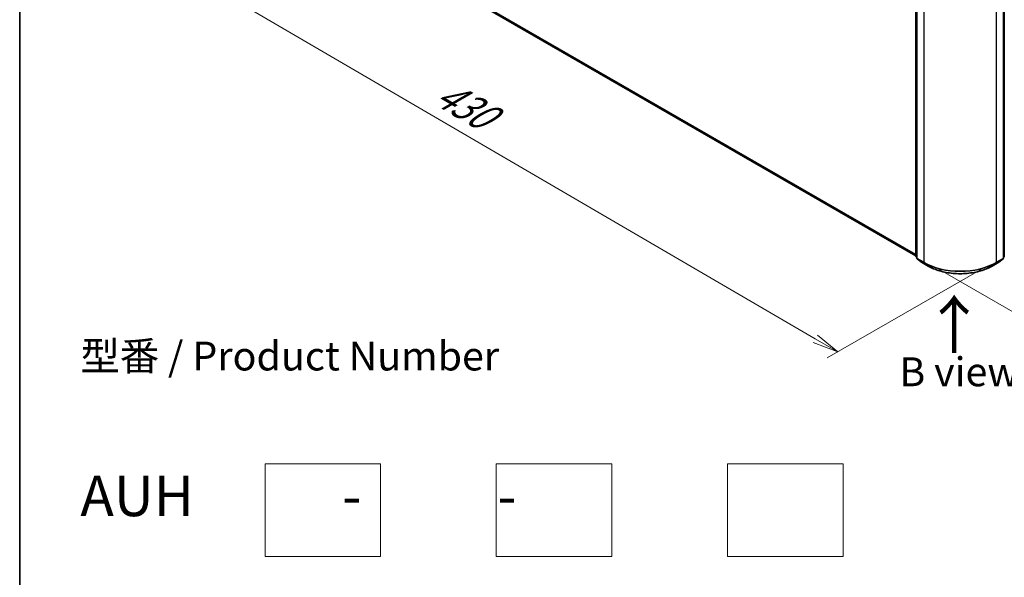
# Model space of a CAD drawing. Units: millimetres. Extents: x -1900 to 6557, y 36 to 1447.
# Drawn here: x -1900 to -1474, y 567 to 808 of the extents above; entities that cross this region are included whole.
import ezdxf

# ---------------------------------------------------------------- set-up
doc = ezdxf.new("R2010")
doc.units = ezdxf.units.MM
doc.header["$LTSCALE"] = 4.5
doc.layers.get('Defpoints').update_dxf_attribs({"lineweight": 25})
for name, color, linetype, lineweight in [('Border (ISO)', 7, 'Continuous', 35), ('Dimension (ISO)', 7, 'Continuous', 18), ('Sketch Geometry (ISO)', 7, 'Continuous', 18), ('Symbol (ISO)', 7, 'Continuous', 18), ('Visible (ISO)', 7, 'Continuous', 35), ('Visible Narrow (ISO)', 7, 'Continuous', 25)]:
    doc.layers.add(name, color=color, linetype=linetype, lineweight=lineweight)
doc.styles.add('Note Text (TK)', font='MS PGothic.ttf')
doc.dimstyles.new('Default - Method 1b (TK)', dxfattribs={"dimscale": 4.5, "dimtxt": 2.5, "dimasz": 2.5, "dimexe": 1, "dimexo": 1.5, "dimgap": 1, "dimtad": 1, "dimrnd": 1e-08, "dimdsep": 46, "dimtxsty": 'Note Text (TK)', "dimblk": 'OPEN', "dimcen": 0.09, "dimdle": 5, "dimclrd": 100, "dimclre": 100, "dimclrt": 7, "dimadec": 1, "dimazin": 1, "dimtfac": 1, "dimtmove": 0, "dimatfit": 3, "dimldrblk": 'OPEN', "dimfxl": 1, "dimtolj": 1, "dimlwd": -1, "dimlwe": -1, "dimarcsym": 0})

# ---------------------------------------------------------------- blocks, each defined once
blk = doc.blocks.new('Borders tk図枠')
at = {"layer": 'Border (ISO)'}
blk.add_line((14.5, 289), (14.5, 8), dxfattribs=at)
blk = doc.blocks.new('_Open')
at = {"color": 0, "linetype": 'ByBlock', "lineweight": -2}
for p, q in [((-1, 0.167), (0, 0)), ((-1, -0.167), (0, 0)), ((0, 0), (-1, 0))]:
    blk.add_line(p, q, dxfattribs=at)
blk = doc.blocks.new('*D25')
at = {"layer": 'Defpoints', "color": 0}
for p in [(-1266.57, 830.41), (-1510.03, 704.94), (-1432.52, 660.19)]:
    blk.add_point(p, dxfattribs=at)
at = {"layer": 'Dimension (ISO)', "color": 100}
for p, q in [((-1259.85, 826.53), (-1199.61, 791.75)), ((-1213.8, 788.64), (-1422.82, 665.89)), ((-1503.31, 701.06), (-1428.04, 657.6))]:
    blk.add_line(p, q, dxfattribs=at)
at = {"layer": 'Dimension (ISO)', "color": 100, "xscale": 11.25, "yscale": 11.25, "zscale": 11.25}
for p, rotation in [((-1204.1, 794.34), 30.42495703750432), ((-1432.52, 660.19), 210.4249570375043)]:
    blk.add_blockref('_Open', p, dxfattribs=dict(at, rotation=rotation))
at = {"layer": 'Dimension (ISO)', "color": 7, "insert": (-1333.52, 731), "char_height": 15.75, "attachment_point": 4, "rotation": 30.425, "style": 'Note Text (TK)'}
blk.add_mtext('\\A1;{\\Q-29.575;\\W0.820;\\H0.816x;300}', dxfattribs=at)
blk = doc.blocks.new('*D26')
at = {"layer": 'Defpoints', "color": 0}
for p in [(-1821.7, 889.38), (-1876.56, 857.7), (-1476.1, 704.94)]:
    blk.add_point(p, dxfattribs=at)
at = {"layer": 'Dimension (ISO)', "color": 100}
for p, q in [((-1828.43, 885.49), (-1881.05, 855.11)), ((-1555.72, 670.26), (-1866.85, 852.03)), ((-1482.83, 701.06), (-1550.49, 661.99))]:
    blk.add_line(p, q, dxfattribs=at)
at = {"layer": 'Dimension (ISO)', "color": 100, "xscale": 11.25, "yscale": 11.25, "zscale": 11.25}
for p, rotation in [((-1876.56, 857.7), 149.705956540031), ((-1546.01, 664.58), 329.705956540031)]:
    blk.add_blockref('_Open', p, dxfattribs=dict(at, rotation=rotation))
at = {"layer": 'Dimension (ISO)', "color": 7, "insert": (-1718.37, 777.94), "char_height": 15.75, "attachment_point": 4, "rotation": 329.706, "style": 'Note Text (TK)'}
blk.add_mtext('\\A1;{\\Q29.706;\\W0.819;\\H0.816x;430}', dxfattribs=at)

msp = doc.modelspace()

# ---------------------------------------------------------------- linework, layer by layer
at = {"layer": 'Sketch Geometry (ISO)'}
for p, q in [((-1793.6665, 616.1011), (-1743.6665, 616.1011)), ((-1793.6665, 576.1011), (-1793.6665, 616.1011)), ((-1743.6665, 616.1011), (-1743.6665, 576.1011)), ((-1693.6665, 616.1011), (-1643.6665, 616.1011)), ((-1693.6665, 576.1011), (-1693.6665, 616.1011)), ((-1643.6665, 616.1011), (-1643.6665, 576.1011)), ((-1593.6665, 616.1011), (-1543.6665, 616.1011)), ((-1593.6665, 576.1011), (-1593.6665, 616.1011)), ((-1543.6665, 616.1011), (-1543.6665, 576.1011)), ((-1743.6665, 576.1011), (-1793.6665, 576.1011)), ((-1643.6665, 576.1011), (-1693.6665, 576.1011)), ((-1543.6665, 576.1011), (-1593.6665, 576.1011))]:
    msp.add_line(p, q, dxfattribs=at)
at = {"layer": 'Visible (ISO)'}
for p, q in [((-1808.5703, 877.3046), (-1512.1768, 706.1818)), ((-1512.1768, 706.0559), (-1512.1768, 820.2935)), ((-1511.784, 819.7773), (-1511.784, 705.2113)), ((-1474.3478, 705.2113), (-1474.3478, 819.7773)), ((-1473.9549, 820.2935), (-1473.9549, 706.0559)), ((-1511.784, 705.5792), (-1512.053, 705.7967)), ((-1511.6602, 704.952), (-1509.8213, 703.4657)), ((-1509.7784, 703.4362), (-1506.8714, 701.7579)), ((-1479.2603, 701.7579), (-1476.3533, 703.4362)), ((-1476.3104, 703.4657), (-1474.4716, 704.952)), ((-1474.0787, 705.7967), (-1474.3478, 705.5792))]:
    msp.add_line(p, q, dxfattribs=at)
for centre, start, end in [((-1511.8435, 706.0559), 180, 231.051724), ((-1511.4506, 705.2113), 180, 231.051724), ((-1509.6118, 703.7249), 231.051724, 240), ((-1476.52, 703.7249), 300, 308.948276), ((-1474.6811, 705.2113), 308.948276, 0), ((-1474.2883, 706.0559), 308.948276, 0)]:
    msp.add_arc(centre, 0.3333, start, end, dxfattribs=at)
msp.add_open_spline([(-1506.8714, 701.7579), (-1505.417, 700.9182), (-1503.7388, 700.2149), (-1500.0945, 699.1428), (-1498.129, 698.7743), (-1494.0982, 698.4057), (-1492.0336, 698.4057), (-1488.0028, 698.7743), (-1486.0372, 699.1428), (-1482.393, 700.2149), (-1480.7147, 700.9182), (-1479.2603, 701.7579)], degree=3, knots=[1.57079633, 1.57079633, 1.57079633, 1.57079633, 1.88495559, 1.88495559, 2.19911486, 2.19911486, 2.51327412, 2.51327412, 2.82743339, 2.82743339, 3.14159265, 3.14159265, 3.14159265, 3.14159265], dxfattribs=at)
at = {"layer": 'Visible Narrow (ISO)'}
for p, q in [((-1512.1768, 706.7192), (-1810.4783, 878.9436)), ((-1810.4236, 878.8009), (-1512.1768, 706.608)), ((-1512.1768, 706.1834), (-1808.5847, 877.3145)), ((-1512.0792, 705.9198), (-1512.0792, 820.1574)), ((-1511.6864, 705.0752), (-1511.6864, 819.6412)), ((-1508.7794, 817.9629), (-1508.7794, 703.3968)), ((-1477.3524, 703.3968), (-1477.3524, 817.9629)), ((-1474.4454, 819.6412), (-1474.4454, 705.0752)), ((-1474.0526, 820.1574), (-1474.0526, 705.9198)), ((-1511.784, 705.7494), (-1512.0792, 705.9198)), ((-1511.784, 705.5827), (-1512.0246, 705.7771)), ((-1512.0246, 705.7771), (-1511.784, 705.6382)), ((-1508.7794, 703.3968), (-1511.6864, 705.0752)), ((-1511.6317, 704.9325), (-1508.7247, 703.2541)), ((-1509.7928, 703.4461), (-1511.6317, 704.9325)), ((-1506.8858, 701.7678), (-1509.7928, 703.4461)), ((-1506.8858, 701.7678), (-1508.7247, 703.2541)), ((-1476.3389, 703.4461), (-1479.2459, 701.7678)), ((-1479.2459, 701.7678), (-1477.407, 703.2541)), ((-1477.407, 703.2541), (-1474.5, 704.9325)), ((-1474.4454, 705.0752), (-1477.3524, 703.3968)), ((-1474.5, 704.9325), (-1476.3389, 703.4461)), ((-1474.0526, 705.9198), (-1474.3478, 705.7494)), ((-1474.1072, 705.7771), (-1474.3478, 705.5827)), ((-1474.3478, 705.6382), (-1474.1072, 705.7771))]:
    msp.add_line(p, q, dxfattribs=at)
for centre, major_axis, ratio, start_param, end_param in [((-1511.8435, 706.0559), (-0.3333, 0), 0.57735027, 0, 0.78539816), ((-1511.8435, 706.0559), (-0.1667, -0.2887), 0.57735027, 5.49778714, 6.19252542), ((-1511.8435, 706.0559), (-0.2095, -0.2592), 0.8131434, 0, 0.12734403), ((-1511.4506, 705.2113), (-0.3333, 0), 0.57735027, 0, 0.78539816), ((-1511.4506, 705.2113), (-0.1667, -0.2887), 0.57735027, 5.49778714, 6.19252542), ((-1511.4506, 705.2113), (-0.2095, -0.2592), 0.8131434, 0, 0.12734403), ((-1509.6118, 703.7249), (-0.2095, -0.2592), 0.8131434, 0, 0.12734403), ((-1509.6118, 703.7249), (-0.1667, -0.2887), 0.57735027, 6.19252542, 6.28318531), ((-1508.5437, 703.5329), (-0.1667, -0.2887), 0.57735027, 5.49778714, 6.19252542), ((-1493.0659, 712.469), (-22.2222, 0), 0.57735027, 0.78539816, 2.35619449), ((-1493.0659, 712.2948), (22.145, 0), 0.57735027, 3.92699082, 5.49778714), ((-1477.5881, 703.5329), (0.1667, -0.2887), 0.57735027, 0.09065989, 0.78539816), ((-1476.52, 703.7249), (0.1667, -0.2887), 0.57735027, 0, 0.09065989), ((-1476.52, 703.7249), (0.2095, -0.2592), 0.8131434, 6.15584128, 6.28318531), ((-1474.6811, 705.2113), (0.1667, -0.2887), 0.57735027, 0.09065989, 0.78539816), ((-1474.6811, 705.2113), (0.2095, -0.2592), 0.8131434, 6.15584128, 6.28318531), ((-1474.6811, 705.2113), (0.3333, 0), 0.57735027, 5.49778714, 6.28318531), ((-1474.2883, 706.0559), (0.1667, -0.2887), 0.57735027, 0.09065989, 0.78539816), ((-1474.2883, 706.0559), (0.2095, -0.2592), 0.8131434, 6.15584128, 6.28318531), ((-1474.2883, 706.0559), (0.3333, 0), 0.57735027, 5.49778714, 6.28318531), ((-1506.7048, 702.0466), (-0.1667, -0.2887), 0.57735027, 6.19252542, 6.28318531), ((-1493.0659, 709.7467), (-19.5444, 0), 0.57735027, 0.78539816, 2.35619449), ((-1479.427, 702.0466), (0.1667, -0.2887), 0.57735027, 0, 0.09065989)]:
    msp.add_ellipse(centre, major_axis=major_axis, ratio=ratio, start_param=start_param, end_param=end_param, dxfattribs=at)

# ---------------------------------------------------------------- block references
at = {"xscale": 5, "yscale": 5, "zscale": 5}
msp.add_blockref('Borders tk図枠', (-1972.25, -4), dxfattribs=at)

# ---------------------------------------------------------------- texts
at = {"layer": 'Symbol (ISO)', "color": 7, "insert": (-1495.2498, 663.0814), "char_height": 20, "attachment_point": 4, "rotation": 90, "line_spacing_factor": 1.5, "style": 'Note Text (TK)'}
msp.add_mtext('\\fMS PGothic|b0|i0;{\\H20.0000;→}', dxfattribs=at)
at = {"layer": 'Symbol (ISO)', "color": 7, "insert": (-1873.5299, 631.2924), "char_height": 12.5, "attachment_point": 4, "line_spacing_factor": 1.393281, "style": 'Note Text (TK)'}
msp.add_mtext('型番 / Product Number\\P\\P{\\H1.4x;AUH            -           -                            }', dxfattribs=at)
at = {"layer": 'Symbol (ISO)', "color": 7, "insert": (-1493.4727, 655.9955), "char_height": 12.5, "width": 102.937846, "attachment_point": 5, "line_spacing_factor": 1.5, "style": 'Note Text (TK)'}
msp.add_mtext('\\fＭＳ Ｐゴシック|b0|i0;B view', dxfattribs=at)

# ---------------------------------------------------------------- dimensions: what is measured, and where the dimension line sits
at = {"layer": 'Dimension (ISO)', "color": 100}
for base, p1, p2, angle, text, picture, middle in [((-1876.5644, 857.7012), (-1476.1032, 704.943), (-1821.701, 889.3766), 329.705957, '{\\Q29.706;\\W0.819;\\H0.816x;430}', '*D26', (-1711.2852, 761.1429)), ((-1432.516, 660.1912), (-1266.5684, 830.4074), (-1510.0285, 704.943), 30.424957, '{\\Q-29.575;\\W0.820;\\H0.816x;300}', '*D25', (-1318.3057, 727.2649))]:
    dim = msp.add_linear_dim(base=base, p1=p1, p2=p2, angle=angle, text=text, dimstyle='Default - Method 1b (TK)', override={"dimtxt": 3.5, "dimgap": 1, "dimdec": 0, "dimlfac": 0.2, "dimtol": 0, "dimlim": 0, "dimtp": 0, "dimtm": 0, "dimtdec": 0, "dimtofl": 0, "dimatfit": 1}, dxfattribs=at)
    dim.commit()
    dim.dimension.update_dxf_attribs({"geometry": picture, "text_midpoint": middle, "dimtype": 160})

doc.saveas('drawing.dxf')
